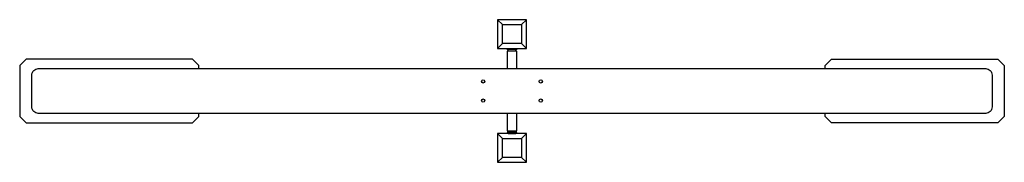
# Model space of a CAD drawing. Extents: x -3056 to 104268, y -323 to 6283.
import ezdxf

# ---------------------------------------------------------------- set-up
doc = ezdxf.new("R2010")
doc.units = 0
doc.header["$MEASUREMENT"] = 0
doc.layers.get('0').update_dxf_attribs({"linetype": 'CONTINUOUS'})
doc.layers.add('TELAI ZINCATI', color=7, linetype='CONTINUOUS')

msp = doc.modelspace()

# ---------------------------------------------------------------- linework, layer by layer
for points in [[(-1548.1, 108), (-1563.1, 123)], [(-1563.1, 123), (-1563.1, 33), (-1473.1, 33), (-1473.1, 123), (-1563.1, 123)], [(-1548.1, 108), (-1488.1, 108), (-1488.1, 48), (-1548.1, 48), (-1548.1, 108)], [(-1488.1, 108), (-1473.1, 123)], [(-1548.1, 48), (-1563.1, 33)], [(-1488.1, 48), (-1473.1, 33)], [(-2496.1, -30), (-2496.1, -20), (-2516.1, 0), (-2576, 0), (-2976.2, 0), (-3036.1, 0), (-3056.1, -20), (-3056.1, -180), (-3036.1, -200), (-2976.2, -200), (-2576, -200), (-2516.1, -200), (-2496.1, -180), (-2496.1, -170)], [(-540, -30), (-540, -20), (-520, 0), (-460.1, 0), (-59.9, 0), (0, 0), (20, -20), (20, -180), (0, -200), (-59.9, -200), (-460.1, -200), (-520, -200), (-540, -180), (-540, -170)], [(-1548.1, -248), (-1563.1, -233)], [(-1563.1, -233), (-1563.1, -323), (-1473.1, -323), (-1473.1, -233), (-1563.1, -233)], [(-1488.1, -248), (-1473.1, -233)], [(-1548.1, -248), (-1488.1, -248), (-1488.1, -308), (-1548.1, -308), (-1548.1, -248)], [(-1548.1, -308), (-1563.1, -323)], [(-1488.1, -308), (-1473.1, -323)]]:
    msp.add_lwpolyline(points)
msp.add_lwpolyline([(-38.1, -30, -0.414214), (-18.1, -50), (-18.1, -150, -0.414214), (-38.1, -170), (-2998.1, -170, -0.414214), (-3018.1, -150), (-3018.1, -50, -0.414214), (-2998.1, -30)], format="xyb", close=True)
for centre in [(-1608.1, -70), (-1428.1, -70), (-1608.1, -130), (-1428.1, -130)]:
    msp.add_circle(centre, 5)
at = {"layer": 'TELAI ZINCATI'}
for points in [[(-1503.1, 33), (-1503.1, 30), (-1533.1, 30), (-1533.1, 33)], [(-1530.1, 33), (-1506.1, 33)], [(-1503.1, -30), (-1503.1, 25), (-1533.1, 25)], [(-1533.1, 25), (-1533.1, -30)], [(-1530.6, 30), (-1530.6, 25)], [(-1505.6, 25), (-1505.6, 30), (-1530.6, 30)], [(-1533.1, -170), (-1533.1, -225), (-1503.1, -225), (-1503.1, -170)], [(-1503.1, -233), (-1503.1, -230), (-1533.1, -230), (-1533.1, -233)], [(-1530.6, -230), (-1530.6, -225)], [(-1505.6, -225), (-1505.6, -230), (-1530.6, -230)], [(-1530.1, -233), (-1506.1, -233)]]:
    msp.add_lwpolyline(points, dxfattribs=at)

doc.saveas('drawing.dxf')
